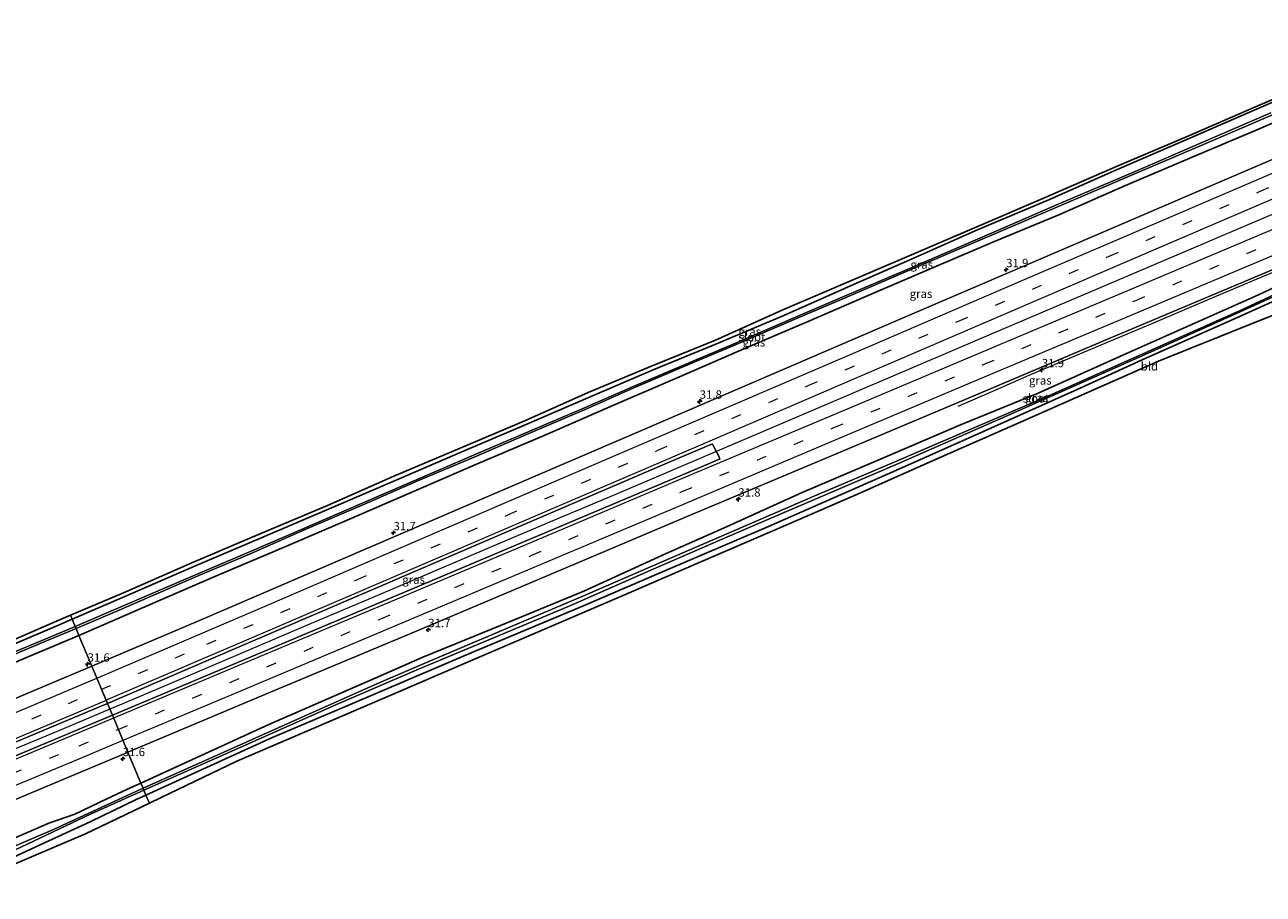
# Model space of a CAD drawing. Units: metres. Extents: x 249994 to 260000, y 526973 to 530746.
# Drawn here: x 258221 to 258590, y 527172 to 527431 of the extents above; entities that cross this region are included whole.
import ezdxf
from ezdxf.enums import TextEntityAlignment as Align

# ---------------------------------------------------------------- set-up
doc = ezdxf.new("R2010")
doc.units = ezdxf.units.M
doc.linetypes.add('VW-3-9_STREEP', pattern=[12, 3, -9])
doc.layers.get('0').update_dxf_attribs({"lineweight": 25})
for name, color, linetype, lineweight in [('B-ME-AM-KILOMETR-S-B1', 7, 'Continuous', 18), ('B-ME-BV-GELEIDECONSTRUCTIE-GELEIDERAIL-L-B1', 213, 'BV-GELEIDERAIL', 18), ('B-ME-GW-INSTEEKWATERGANG-L-B1', 10, 'Continuous', 25), ('B-ME-IE-GRASLAND-GV-B6', 93, 'Continuous', 18), ('B-ME-IE-GRONDWERKLIJN-GROND_INGERICHT-GV-B6', 253, 'Continuous', 18), ('B-ME-IE-HULPGEOMETRIE-L-B1', 53, 'Continuous', 18), ('B-ME-KG-KADASTRAAL-OPNAMEDTMGRENS-L-B1', 10, 'Continuous', 25), ('B-ME-OG-WATER-GV-B6', 153, 'Continuous', 18), ('B-ME-VH-VERH_SOORT-BITUMEN-GV-B6', 8, 'IE-TERREINAFSCHEIDING-NATUURLIJK-HOUTWAL', 18), ('B-ME-VW-MARKERING-39STREEP-015-L-B1', 255, 'VW-3-9_STREEP', 18), ('B-ME-VW-MARKERING-STREEP-015-L-B1', 7, 'Continuous', 18)]:
    doc.layers.add(name, color=color, linetype=linetype, lineweight=lineweight)
doc.styles.add('NLCS-ISO', font='NLCS-ISO.TTF')
doc.linetypes.add('BV-GELEIDERAIL', pattern='A,10,-3,[108,NLCS.SHX,S=1,R=0,X=0,Y=0],-3', length=16)
doc.linetypes.add('IE-TERREINAFSCHEIDING-NATUURLIJK-HOUTWAL', pattern='A,7,-1.5,[67,NLCS.SHX,S=0.75,R=45,X=0,Y=0],-1.5,7,-1.5,[70,NLCS.SHX,S=0.75,R=0,X=0,Y=0],-1.5', length=20)

# ---------------------------------------------------------------- blocks, each defined once
blk = doc.blocks.new('d17hz_FeatureWriter_4_26_FMEBLOCK10')
at = {"layer": 'B-ME-KG-KADASTRAAL-OPNAMEDTMGRENS-L-B1'}
for points in [[(3024.5845, -246.52815, 16.422), (3043.2275, -238.51615, 16.495), (3047.4075, -236.73515, 16.53), (3063.2085, -230.00215, 16.664), (3083.6865, -221.04415, 16.725), (3104.2585, -212.32215, 16.721), (3124.1215, -204.00215, 16.671), (3143.9485, -195.27215, 16.638), (3163.7585, -186.90815, 16.749), (3183.2665, -178.61515, 16.684), (3201.9905, -170.27315, 16.646), (3221.0955, -162.26615, 16.661), (3239.9815, -154.67215, 16.585), (3260.1695, -145.57415, 16.509), (3298.5115, -129.13515, 16.746), (3318.0805, -120.76715, 16.819), (3338.4355, -112.08015, 16.869), (3359.9225, -102.74315, 16.872), (3380.9185, -93.82115, 16.908), (3401.2345, -84.95515, 16.956), (3421.1755, -76.40115, 17.065)], [(3422.9764, -140.62475, 16.604), (3399.7626, -149.90485, 16.505), (3372.3055, -160.88115, 16.242), (3330.4101, -179.39595, 16.343), (3307.5436, -189.50165, 16.382), (3280.8245, -201.31015, 16.435), (3257.8683, -211.21035, 16.457), (3234.9122, -221.11065, 16.515), (3211.956, -231.01085, 16.694), (3188.9905, -240.91515, 16.683), (3166.0096, -250.75775, 16.615), (3143.0287, -260.60045, 16.538), (3120.0478, -270.44305, 16.401), (3097.0565, -280.29015, 16.39), (3074.5309, -291.13435, 16.357), (3070.9618, -292.85255, 16.351), (3051.9085, -302.02515, 16.319), (3024.1815, -313.75615, 16.11)]]:
    blk.add_polyline3d(points, dxfattribs=at)
blk = doc.blocks.new('hecto')
for p, q in [((0, 0.625), (-0.625, 0)), ((0, -0.625), (0, 0.625)), ((-0.625, 0), (0.625, 0)), ((0.625, 0), (0, -0.625))]:
    blk.add_line(p, q)

msp = doc.modelspace()

# ---------------------------------------------------------------- linework, layer by layer
at = {"layer": 'B-ME-BV-GELEIDECONSTRUCTIE-GELEIDERAIL-L-B1'}
for points in [[(258499.428, 527317.406, 17.245), (258509.702, 527321.873, 17.467), (258520.625, 527326.636, 18.046), (258539.01, 527334.407, 18.081), (258557.481, 527342.17, 18.109), (258575.93, 527349.954, 18.099), (258594.359, 527357.724, 18.102), (258612.785, 527365.455, 18.09), (258631.227, 527373.214, 18.059), (258649.685, 527380.992, 18.014), (258668.099, 527388.74, 17.95), (258686.543, 527396.508, 17.873), (258704.981, 527404.314, 17.799), (258723.428, 527412.13, 17.707), (258741.855, 527419.945, 17.584), (258767.491, 527431.2, 17.424)], [(258632.258, 527391.053, 18.026), (258617.483, 527384.953, 18.269), (258607.297, 527380.574, 18.363), (258585.163, 527371.219, 18.438), (258566.768, 527363.34, 18.447), (258552.034, 527357.11, 18.455), (258537.347, 527350.813, 18.415), (258515.283, 527341.427, 18.421), (258496.88, 527333.617, 18.42), (258478.493, 527325.764, 18.407), (258460.068, 527317.892, 18.389), (258441.695, 527310.028, 18.407), (258415.934, 527299.069, 18.326), (258397.563, 527291.242, 18.175)], [(258397.563, 527291.242, 18.175), (258379.07, 527283.478, 18.186), (258360.696, 527275.68, 18.152), (258342.293, 527267.815, 18.14), (258323.873, 527259.993, 18.11), (258305.451, 527252.167, 18.058), (258287.052, 527244.355, 18.006), (258268.608, 527236.512, 17.968), (258250.184, 527228.675, 17.928), (258246.067, 527226.936, 17.919)], [(258246.067, 527226.936, 17.919), (258231.765, 527220.894, 17.886), (258213.277, 527213.192, 17.88), (258194.816, 527205.502, 17.824), (258176.296, 527197.887, 17.789), (258168.827, 527194.904, 17.797)]]:
    msp.add_polyline3d(points, dxfattribs=at)
at = {"layer": 'B-ME-GW-INSTEEKWATERGANG-L-B1'}
for points in [[(258234.789, 527253.804, 16.543), (258250.528, 527260.558, 16.618), (258271.095, 527269.484, 16.713), (258291.749, 527278.265, 16.651), (258311.534, 527286.756, 16.672), (258331.1, 527295.102, 16.677), (258351.132, 527303.784, 16.7), (258370.563, 527312.013, 16.692), (258389.506, 527320.169, 16.711), (258408.29, 527328.234, 16.651), (258427.239, 527336.02, 16.555), (258447.331, 527344.461, 16.527), (258467.207, 527353.314, 16.66), (258485.677, 527361.369, 16.747), (258505.394, 527370.081, 16.824), (258525.917, 527378.8, 16.831), (258546.665, 527387.892, 16.869), (258567.884, 527397.054, 16.833), (258588.486, 527405.979, 16.881), (258608.302, 527414.565, 17.032)], [(258609.311, 527408.771, 16.625), (258589.053, 527400.031, 16.681), (258568.573, 527391.341, 16.8), (258549.392, 527383.247, 16.812), (258529.402, 527374.502, 16.815), (258510.478, 527366.585, 16.808), (258492.25, 527358.861, 16.78), (258473.425, 527350.797, 16.759), (258454.105, 527342.443, 16.717), (258435.405, 527334.439, 16.737), (258416.201, 527326.165, 16.758), (258395.577, 527317.232, 16.769), (258376.497, 527308.891, 16.778), (258355.568, 527300.021, 16.727), (258336.088, 527291.64, 16.713), (258316.953, 527283.385, 16.669), (258298.087, 527275.323, 16.633), (258277.461, 527266.56, 16.592), (258257.447, 527257.84, 16.594), (258237.516, 527249.179, 16.604), (258236.848, 527248.898, 16.6)], [(258609.3529, 527360.1964, 16.9), (258589.064, 527350.619, 17.008), (258548.7506, 527332.6721, 16.9949), (258523.276, 527321.265, 16.863), (258500.033, 527311.801, 16.992), (258476.385, 527301.617, 16.984), (258452.761, 527291.65, 16.982), (258429.335, 527281.002, 16.801), (258412.2012, 527273.3926, 16.672), (258387.5615, 527262.1183, 16.263), (258362.6838, 527251.912, 16.534), (258339.5545, 527242.4231, 16.749), (258325.266, 527236.212, 16.634), (258315.271, 527231.786, 16.574), (258293.513, 527222.359, 16.535), (258255.3372, 527204.85, 16.6029)], [(258256.8337, 527201.2849, 16.2973), (258294.149, 527218.232, 16.409), (258317.1473, 527228.0339, 16.53), (258353.952, 527243.72, 16.646), (258386.974, 527257.566, 16.747), (258409.9494, 527267.4216, 16.57), (258442.748, 527281.491, 16.438), (258480.737, 527298.132, 16.365), (258503.5772, 527308.297, 16.417), (258534.939, 527322.321, 16.225), (258554.321, 527331.152, 16.203), (258583.1927, 527344.0452, 16.378), (258615.703, 527358.615, 16.614)], [(258211.918, 527244.019, 16.4), (258230.685, 527252.043, 16.523), (258234.789, 527253.804, 16.543)], [(258236.848, 527248.898, 16.6), (258217.432, 527240.734, 16.482)], [(258255.3372, 527204.85, 16.6029), (258251.332, 527203.013, 16.61), (258245.135, 527200.192, 16.605), (258235.565, 527195.566, 16.463), (258227.835, 527192.927, 16.372), (258204.853, 527182.932, 16.142)], [(258207.7, 527178.346, 16.095), (258230.3982, 527188.8242, 16.071), (258240.369, 527193.427, 16.323), (258253.714, 527199.868, 16.288), (258256.8337, 527201.2849, 16.2973)]]:
    msp.add_polyline3d(points, dxfattribs=at)
at = {"layer": 'B-ME-IE-GRASLAND-GV-B6'}
for points in [[(258608.302, 527414.565, 17.032), (258588.486, 527405.979, 16.881), (258567.884, 527397.054, 16.833), (258546.665, 527387.892, 16.869), (258525.917, 527378.8, 16.831), (258505.394, 527370.081, 16.824), (258485.677, 527361.369, 16.747), (258467.207, 527353.314, 16.66), (258447.331, 527344.461, 16.527), (258427.239, 527336.02, 16.555), (258408.29, 527328.234, 16.651), (258389.506, 527320.169, 16.711), (258370.563, 527312.013, 16.692), (258351.132, 527303.784, 16.7), (258331.1, 527295.102, 16.677), (258311.534, 527286.756, 16.672), (258291.749, 527278.265, 16.651), (258271.095, 527269.484, 16.713), (258250.528, 527260.558, 16.618), (258234.789, 527253.804, 16.543), (258234.302, 527254.966, 16.53), (258250.103, 527261.699, 16.664), (258270.581, 527270.657, 16.725), (258291.153, 527279.379, 16.721), (258311.016, 527287.699, 16.671), (258330.843, 527296.4295, 16.638), (258350.653, 527304.793, 16.749), (258370.161, 527313.086, 16.684), (258388.885, 527321.428, 16.646), (258407.99, 527329.435, 16.661), (258426.876, 527337.029, 16.585), (258447.064, 527346.127, 16.509), (258485.406, 527362.566, 16.746), (258504.975, 527370.934, 16.819), (258525.33, 527379.621, 16.869), (258546.817, 527388.958, 16.872), (258567.813, 527397.88, 16.908), (258588.129, 527406.746, 16.956), (258608.07, 527415.3, 17.065)], [(258592.763, 527404.923, 15.095), (258571.756, 527395.898, 15.154), (258551.52, 527387.073, 15.233), (258529.927, 527377.94, 15.21), (258510.276, 527369.4, 15.281), (258484.138, 527358.189, 15.292), (258465.452, 527350.155, 15.305), (258450.088, 527343.625, 15.303), (258432.198, 527335.922, 15.284), (258417.335, 527329.57, 15.277), (258402.087, 527323.11, 15.166), (258387.796, 527316.906, 15.218), (258370.967, 527309.661, 15.2), (258354.679, 527302.71, 15.183), (258338.045, 527295.586, 15.136), (258321.2, 527288.321, 15.124), (258304.206, 527280.976, 15.105), (258287.543, 527273.767, 15.055), (258271.687, 527267.014, 15.05), (258248.433, 527257.074, 15), (258235.7, 527251.635, 14.994), (258234.789, 527253.804, 16.543), (258250.528, 527260.558, 16.618), (258271.095, 527269.484, 16.713), (258291.749, 527278.265, 16.651), (258311.534, 527286.756, 16.672), (258331.1, 527295.102, 16.677), (258351.132, 527303.784, 16.7), (258370.563, 527312.013, 16.692), (258389.506, 527320.169, 16.711), (258408.29, 527328.234, 16.651), (258427.239, 527336.02, 16.555), (258447.331, 527344.461, 16.527), (258467.207, 527353.314, 16.66), (258485.677, 527361.369, 16.747), (258505.394, 527370.081, 16.824), (258525.917, 527378.8, 16.831), (258546.665, 527387.892, 16.869), (258567.884, 527397.054, 16.833), (258588.486, 527405.979, 16.881), (258608.302, 527414.565, 17.032)], [(258609.311, 527408.771, 16.625), (258589.053, 527400.031, 16.681), (258568.573, 527391.341, 16.8), (258549.392, 527383.247, 16.812), (258529.402, 527374.502, 16.815), (258510.478, 527366.585, 16.808), (258492.25, 527358.861, 16.78), (258473.425, 527350.797, 16.759), (258454.105, 527342.443, 16.717), (258435.405, 527334.439, 16.737), (258416.201, 527326.165, 16.758), (258395.577, 527317.232, 16.769), (258376.497, 527308.891, 16.778), (258355.568, 527300.021, 16.727), (258336.088, 527291.64, 16.713), (258316.953, 527283.385, 16.669), (258298.087, 527275.323, 16.633), (258277.461, 527266.56, 16.592), (258257.447, 527257.84, 16.594), (258237.516, 527249.179, 16.604), (258236.848, 527248.898, 16.6), (258235.965, 527251.004, 15.051), (258248.855, 527256.444, 15.089), (258271.92, 527266.505, 15.046), (258287.781, 527273.192, 15.138), (258304.404, 527280.532, 15.08), (258321.362, 527287.79, 15.095), (258338.27, 527295.16, 15.105), (258354.819, 527302.154, 15.182), (258371.18, 527309.195, 15.212), (258388.014, 527316.404, 15.213), (258402.318, 527322.725, 15.172), (258417.514, 527329.237, 15.283), (258432.393, 527335.443, 15.307), (258450.429, 527343.191, 15.312), (258465.603, 527349.656, 15.362), (258484.341, 527357.791, 15.301), (258510.538, 527368.857, 15.33), (258530.232, 527377.359, 15.273), (258551.676, 527386.551, 15.3), (258571.95, 527395.181, 15.216), (258593.217, 527404.275, 15.178)], [(258612.4472, 527399.2853, 17.1159), (258572.0223, 527381.9814, 17.2608), (258529.6443, 527363.7688, 17.3346), (258485.7813, 527344.9128, 17.3446), (258445.0873, 527327.4194, 17.3054), (258404.1093, 527309.8188, 17.2634), (258359.8598, 527290.8087, 17.2034), (258314.9815, 527271.5182, 17.1424), (258272.1834, 527253.1054, 17.0623), (258240.6875, 527239.751, 17.0258), (258236.848, 527248.898, 16.6), (258237.516, 527249.179, 16.604), (258257.447, 527257.84, 16.594), (258277.461, 527266.56, 16.592), (258298.087, 527275.323, 16.633), (258316.953, 527283.385, 16.669), (258336.088, 527291.64, 16.713), (258355.568, 527300.021, 16.727), (258376.497, 527308.891, 16.778), (258395.577, 527317.232, 16.769), (258416.201, 527326.165, 16.758), (258435.405, 527334.439, 16.737), (258454.105, 527342.443, 16.717), (258473.425, 527350.797, 16.759), (258492.25, 527358.861, 16.78), (258510.478, 527366.585, 16.808), (258529.402, 527374.502, 16.815), (258549.392, 527383.247, 16.812), (258568.573, 527391.341, 16.8), (258589.053, 527400.031, 16.681), (258609.311, 527408.771, 16.625)], [(258609.3529, 527360.1964, 16.9), (258589.064, 527350.619, 17.008), (258548.7506, 527332.6721, 16.9949), (258523.276, 527321.265, 16.863), (258500.033, 527311.801, 16.992), (258476.385, 527301.617, 16.984), (258452.761, 527291.65, 16.982), (258429.335, 527281.002, 16.801), (258412.2012, 527273.3926, 16.672), (258387.5615, 527262.1183, 16.263), (258362.6838, 527251.912, 16.534), (258339.5545, 527242.4231, 16.749), (258325.266, 527236.212, 16.634), (258315.271, 527231.786, 16.574), (258293.513, 527222.359, 16.535), (258255.3372, 527204.85, 16.6029), (258251.4731, 527214.0557, 16.9839), (258293.5744, 527231.7638, 17.0173), (258335.4134, 527249.3588, 17.0824), (258376.8514, 527266.8434, 17.1292), (258419.8702, 527285.0172, 17.1758), (258461.5752, 527302.5937, 17.2038), (258503.3422, 527320.195, 17.2179), (258544.4992, 527337.5256, 17.2784), (258586.133, 527355.0791, 17.2802), (258626.208, 527371.9704, 17.2441)], [(258602.6068, 527354.7666, 16.2012), (258583.6435, 527345.9134, 16.2012), (258560.8002, 527335.7555, 16.2012), (258526.1964, 527320.368, 16.2012), (258503.213, 527310.5312, 16.2012), (258480.2296, 527300.6944, 16.2012), (258457.2461, 527290.8577, 16.2012), (258414.1436, 527272.3007, 16.2012), (258391.2, 527262.3715, 16.2012), (258388.0354, 527261.002, 16.2012), (258365.0339, 527251.2075, 16.2012), (258342.0324, 527241.413, 16.2012), (258325.791, 527234.4971, 16.2012), (258302.9631, 527224.3047, 16.2012), (258280.1351, 527214.1123, 16.0012), (258255.9769, 527203.326, 14.9212), (258255.3372, 527204.85, 16.6029), (258293.513, 527222.359, 16.535), (258315.271, 527231.786, 16.574), (258325.266, 527236.212, 16.634), (258339.5545, 527242.4231, 16.749), (258362.6838, 527251.912, 16.534), (258387.5615, 527262.1183, 16.263), (258412.2012, 527273.3926, 16.672), (258429.335, 527281.002, 16.801), (258452.761, 527291.65, 16.982), (258476.385, 527301.617, 16.984), (258500.033, 527311.801, 16.992), (258523.276, 527321.265, 16.863), (258548.7506, 527332.6721, 16.9949), (258589.064, 527350.619, 17.008), (258609.3529, 527360.1964, 16.9)], [(258615.703, 527358.615, 16.614), (258583.1927, 527344.0452, 16.378), (258554.321, 527331.152, 16.203), (258534.939, 527322.321, 16.225), (258503.5772, 527308.297, 16.417), (258480.737, 527298.132, 16.365), (258442.748, 527281.491, 16.438), (258409.9494, 527267.4216, 16.57), (258386.974, 527257.566, 16.747), (258353.952, 527243.72, 16.646), (258317.1473, 527228.0339, 16.53), (258294.149, 527218.232, 16.409), (258256.8337, 527201.2849, 16.2973)], [(258256.8337, 527201.2849, 16.2973), (258256.2046, 527202.7836, 14.9212), (258287.0166, 527216.4125, 16.0012), (258313.7639, 527228.2869, 16.2012), (258338.2365, 527238.8437, 16.2012), (258360.3968, 527248.1311, 16.2012), (258383.4486, 527257.7921, 16.2012), (258407.5634, 527268.373, 16.2012), (258430.4594, 527278.4192, 16.2012), (258435.5735, 527280.6042, 16.2012), (258458.5635, 527290.4262, 16.2012), (258481.5504, 527300.2469, 16.2012), (258491.5088, 527304.6082, 16.2012), (258514.4069, 527314.6365, 16.2012), (258527.6654, 527320.539, 16.2012), (258550.5036, 527330.7061, 16.2012), (258561.8774, 527335.8143, 16.2012), (258584.6814, 527346.0561, 16.2012), (258609.1719, 527357.1826, 16.2012)], [(258427.3236, 527301.2994, 17.5285), (258425.2801, 527300.3103, 17.5083), (258383.3311, 527282.6669, 17.4583), (258339.7211, 527264.2882, 17.4093), (258299.0931, 527247.11, 17.3543), (258256.275, 527229.1011, 17.305), (258246.8219, 527225.1366, 17.2901), (258245.3453, 527228.6543, 17.2968), (258284.7127, 527245.5407, 17.3868), (258325.4876, 527263.053, 17.4426), (258368.7896, 527281.6383, 17.5164), (258412.3836, 527300.3809, 17.5836), (258425.4808, 527305.9743, 17.6136), (258425.8917, 527306.0671, 17.6652), (258425.9859, 527306.0468, 17.6723), (258426.0774, 527305.9683, 17.6647), (258426.3163, 527305.4689, 17.6578), (258427.875, 527302.4605, 17.6046), (258428.2015, 527301.5472, 17.5486), (258427.3236, 527301.2994, 17.5285)], [(258211.479, 527245.173, 16.422), (258230.122, 527253.185, 16.495), (258234.302, 527254.966, 16.53), (258234.789, 527253.804, 16.543), (258230.685, 527252.043, 16.523), (258211.918, 527244.019, 16.4)], [(258235.7, 527251.635, 14.994), (258225.591, 527247.317, 14.989), (258196.206, 527235.18, 14.891)], [(258211.918, 527244.019, 16.4), (258230.685, 527252.043, 16.523), (258234.789, 527253.804, 16.543), (258235.7, 527251.635, 14.994)], [(258217.432, 527240.734, 16.482), (258236.848, 527248.898, 16.6), (258240.6875, 527239.751, 17.0258), (258227.9736, 527234.3602, 17.011), (258183.078, 527215.4793, 16.8897)], [(258196.583, 527234.489, 14.882), (258225.978, 527246.789, 15.022), (258235.965, 527251.004, 15.051), (258236.848, 527248.898, 16.6), (258217.432, 527240.734, 16.482)], [(258200.4648, 527209.7843, 17.2153), (258242.4757, 527227.4235, 17.2902), (258245.3453, 527228.6543, 17.2968), (258246.8219, 527225.1366, 17.2901), (258212.1562, 527210.598, 17.2354)], [(258208.7504, 527196.1728, 16.9929), (258250.8378, 527213.7885, 16.9834), (258251.4731, 527214.0557, 16.9839), (258255.3372, 527204.85, 16.6029), (258251.332, 527203.013, 16.61), (258245.135, 527200.192, 16.605), (258235.565, 527195.566, 16.463), (258227.835, 527192.927, 16.372), (258204.853, 527182.932, 16.142)], [(258204.853, 527182.932, 16.142), (258227.835, 527192.927, 16.372), (258235.565, 527195.566, 16.463), (258245.135, 527200.192, 16.605), (258251.332, 527203.013, 16.61), (258255.3372, 527204.85, 16.6029), (258255.9769, 527203.326, 14.9212), (258254.0721, 527202.4755, 14.9212), (258229.2034, 527191.026, 14.9212), (258184.1153, 527171.7022, 14.9212)], [(258217.5783, 527184.8717, 14.9212), (258240.473, 527195.6598, 14.9212), (258256.2046, 527202.7836, 14.9212), (258256.8337, 527201.2849, 16.2973), (258253.714, 527199.868, 16.288), (258240.369, 527193.427, 16.323), (258230.3982, 527188.8242, 16.071), (258207.7, 527178.346, 16.095)]]:
    msp.add_polyline3d(points, dxfattribs=at)
at = {"layer": 'B-ME-IE-GRONDWERKLIJN-GROND_INGERICHT-GV-B6'}
for points in [[(258609.8709, 527351.0764, 16.604), (258586.6571, 527341.7963, 16.505), (258559.2, 527330.82, 16.242), (258517.3046, 527312.3052, 16.343), (258494.4381, 527302.1995, 16.382), (258467.719, 527290.391, 16.435), (258444.7628, 527280.4908, 16.457), (258421.8067, 527270.5905, 16.515), (258398.8505, 527260.6903, 16.694), (258375.885, 527250.786, 16.683), (258352.9041, 527240.9434, 16.615), (258329.9232, 527231.1007, 16.538), (258306.9423, 527221.2581, 16.401), (258283.951, 527211.411, 16.39), (258261.4254, 527200.5668, 16.357), (258257.8563, 527198.8486, 16.351), (258256.8337, 527201.2849, 16.2973), (258294.149, 527218.232, 16.409), (258317.1473, 527228.0339, 16.53), (258353.952, 527243.72, 16.646), (258386.974, 527257.566, 16.747), (258409.9494, 527267.4216, 16.57), (258442.748, 527281.491, 16.438), (258480.737, 527298.132, 16.365), (258503.5772, 527308.297, 16.417), (258534.939, 527322.321, 16.225), (258554.321, 527331.152, 16.203), (258583.1927, 527344.0452, 16.378), (258615.703, 527358.615, 16.614)], [(258207.7, 527178.346, 16.095), (258230.3982, 527188.8242, 16.071), (258240.369, 527193.427, 16.323), (258253.714, 527199.868, 16.288), (258256.8337, 527201.2849, 16.2973), (258257.8563, 527198.8486, 16.351), (258238.803, 527189.676, 16.319), (258211.076, 527177.945, 16.11)]]:
    msp.add_polyline3d(points, dxfattribs=at)
at = {"layer": 'B-ME-IE-HULPGEOMETRIE-L-B1'}
msp.add_polyline3d([(258234.302, 527254.966, 16.53), (258234.789, 527253.804, 16.543), (258235.7, 527251.635, 14.994), (258235.965, 527251.004, 15.051), (258236.848, 527248.898, 16.6), (258240.6875, 527239.751, 17.0258), (258245.3453, 527228.6543, 17.2968), (258246.8219, 527225.1366, 17.2901), (258251.4731, 527214.0557, 16.9839), (258255.3372, 527204.85, 16.6029), (258255.9769, 527203.326, 14.9212), (258256.2046, 527202.7836, 14.9212), (258256.8337, 527201.2849, 16.2973), (258257.8563, 527198.8486, 16.351)], dxfattribs=at)
at = {"layer": 'B-ME-OG-WATER-GV-B6'}
for points in [[(258593.217, 527404.275, 15.178), (258571.95, 527395.181, 15.216), (258551.676, 527386.551, 15.3), (258530.232, 527377.359, 15.273), (258510.538, 527368.857, 15.33), (258484.341, 527357.791, 15.301), (258465.603, 527349.656, 15.362), (258450.429, 527343.191, 15.312), (258432.393, 527335.443, 15.307), (258417.514, 527329.237, 15.283), (258402.318, 527322.725, 15.172), (258388.014, 527316.404, 15.213), (258371.18, 527309.195, 15.212), (258354.819, 527302.154, 15.182), (258338.27, 527295.16, 15.105), (258321.362, 527287.79, 15.095), (258304.404, 527280.532, 15.08), (258287.781, 527273.192, 15.138), (258271.92, 527266.505, 15.046), (258248.855, 527256.444, 15.089), (258235.965, 527251.004, 15.051), (258235.7, 527251.635, 14.994), (258248.433, 527257.074, 15), (258271.687, 527267.014, 15.05), (258287.543, 527273.767, 15.055), (258304.206, 527280.976, 15.105), (258321.2, 527288.321, 15.124), (258338.045, 527295.586, 15.136), (258354.679, 527302.71, 15.183), (258370.967, 527309.661, 15.2), (258387.796, 527316.906, 15.218), (258402.087, 527323.11, 15.166), (258417.335, 527329.57, 15.277), (258432.198, 527335.922, 15.284), (258450.088, 527343.625, 15.303), (258465.452, 527350.155, 15.305), (258484.138, 527358.189, 15.292), (258510.276, 527369.4, 15.281), (258529.927, 527377.94, 15.21), (258551.52, 527387.073, 15.233), (258571.756, 527395.898, 15.154), (258592.763, 527404.923, 15.095)], [(258256.2046, 527202.7836, 14.9212), (258255.9769, 527203.326, 14.9212), (258280.1351, 527214.1123, 16.0012), (258302.9631, 527224.3047, 16.2012), (258325.791, 527234.4971, 16.2012), (258342.0324, 527241.413, 16.2012), (258365.0339, 527251.2075, 16.2012), (258388.0354, 527261.002, 16.2012), (258391.2, 527262.3715, 16.2012), (258414.1436, 527272.3007, 16.2012), (258457.2461, 527290.8577, 16.2012), (258480.2296, 527300.6944, 16.2012), (258503.213, 527310.5312, 16.2012), (258526.1964, 527320.368, 16.2012), (258560.8002, 527335.7555, 16.2012), (258583.6435, 527345.9134, 16.2012), (258602.6068, 527354.7666, 16.2012)], [(258609.1719, 527357.1826, 16.2012), (258584.6814, 527346.0561, 16.2012), (258561.8774, 527335.8143, 16.2012), (258550.5036, 527330.7061, 16.2012), (258527.6654, 527320.539, 16.2012), (258514.4069, 527314.6365, 16.2012), (258491.5088, 527304.6082, 16.2012), (258481.5504, 527300.2469, 16.2012), (258458.5635, 527290.4262, 16.2012), (258435.5735, 527280.6042, 16.2012), (258430.4594, 527278.4192, 16.2012), (258407.5634, 527268.373, 16.2012), (258383.4486, 527257.7921, 16.2012), (258360.3968, 527248.1311, 16.2012), (258338.2365, 527238.8437, 16.2012), (258313.7639, 527228.2869, 16.2012), (258287.0166, 527216.4125, 16.0012), (258256.2046, 527202.7836, 14.9212)], [(258196.206, 527235.18, 14.891), (258225.591, 527247.317, 14.989), (258235.7, 527251.635, 14.994), (258235.965, 527251.004, 15.051)], [(258235.965, 527251.004, 15.051), (258225.978, 527246.789, 15.022), (258196.583, 527234.489, 14.882)], [(258184.1153, 527171.7022, 14.9212), (258229.2034, 527191.026, 14.9212), (258254.0721, 527202.4755, 14.9212), (258255.9769, 527203.326, 14.9212), (258256.2046, 527202.7836, 14.9212), (258240.473, 527195.6598, 14.9212), (258217.5783, 527184.8717, 14.9212)]]:
    msp.add_polyline3d(points, dxfattribs=at)
at = {"layer": 'B-ME-VH-VERH_SOORT-BITUMEN-GV-B6'}
for points in [[(258245.3453, 527228.6543, 17.2968), (258240.6875, 527239.751, 17.0258), (258272.1834, 527253.1054, 17.0623), (258314.9815, 527271.5182, 17.1424), (258359.8598, 527290.8087, 17.2034), (258404.1093, 527309.8188, 17.2634), (258445.0873, 527327.4194, 17.3054), (258485.7813, 527344.9128, 17.3446), (258529.6443, 527363.7688, 17.3346), (258572.0223, 527381.9814, 17.2608), (258612.4472, 527399.2853, 17.1159)], [(258626.208, 527371.9704, 17.2441), (258586.133, 527355.0791, 17.2802), (258544.4992, 527337.5256, 17.2784), (258503.3422, 527320.195, 17.2179), (258461.5752, 527302.5937, 17.2038), (258419.8702, 527285.0172, 17.1758), (258376.8514, 527266.8434, 17.1292), (258335.4134, 527249.3588, 17.0824), (258293.5744, 527231.7638, 17.0173), (258251.4731, 527214.0557, 16.9839), (258246.8219, 527225.1366, 17.2901), (258256.275, 527229.1011, 17.305), (258299.0931, 527247.11, 17.3543), (258339.7211, 527264.2882, 17.4093), (258383.3311, 527282.6669, 17.4583), (258425.2801, 527300.3103, 17.5083), (258427.3236, 527301.2994, 17.5285), (258428.2015, 527301.5472, 17.5486), (258427.875, 527302.4605, 17.6046), (258426.3163, 527305.4689, 17.6578), (258426.0774, 527305.9683, 17.6647), (258425.9859, 527306.0468, 17.6723), (258425.8917, 527306.0671, 17.6652), (258425.4808, 527305.9743, 17.6136), (258412.3836, 527300.3809, 17.5836), (258368.7896, 527281.6383, 17.5164), (258325.4876, 527263.053, 17.4426), (258284.7127, 527245.5407, 17.3868), (258245.3453, 527228.6543, 17.2968)], [(258183.078, 527215.4793, 16.8897), (258227.9736, 527234.3602, 17.011), (258240.6875, 527239.751, 17.0258), (258245.3453, 527228.6543, 17.2968), (258242.4757, 527227.4235, 17.2902), (258200.4648, 527209.7843, 17.2153)], [(258212.1562, 527210.598, 17.2354), (258246.8219, 527225.1366, 17.2901), (258251.4731, 527214.0557, 16.9839), (258250.8378, 527213.7885, 16.9834), (258208.7504, 527196.1728, 16.9929)]]:
    msp.add_polyline3d(points, dxfattribs=at)
at = {"layer": 'B-ME-VW-MARKERING-39STREEP-015-L-B1'}
for points in [[(258243.5769, 527232.8674, 17.2726), (258275.0668, 527246.3329, 17.3303), (258319.9884, 527265.628, 17.4047), (258364.8859, 527284.9287, 17.4711), (258409.7274, 527304.2047, 17.5332), (258454.6077, 527323.5033, 17.5762), (258499.4907, 527342.778, 17.6182), (258544.4711, 527362.0991, 17.597), (258589.3731, 527381.4254, 17.4991), (258634.2579, 527400.695, 17.3177)], [(258248.5964, 527220.9091, 17.2663), (258281.9324, 527234.9363, 17.3142), (258326.9966, 527253.9169, 17.3715), (258372.0812, 527272.8962, 17.4206), (258417.203, 527291.9703, 17.4664), (258462.3068, 527310.9713, 17.4949), (258507.3628, 527329.9693, 17.5117), (258552.3956, 527348.9519, 17.5622), (258597.5439, 527367.989, 17.5584)], [(258189.5559, 527210.152, 17.167), (258233.6792, 527228.6351, 17.2545), (258243.5769, 527232.8674, 17.2726)], [(258194.7737, 527198.4883, 17.2254), (258236.919, 527215.9954, 17.2495), (258248.5964, 527220.9091, 17.2663)]]:
    msp.add_polyline3d(points, dxfattribs=at)
at = {"layer": 'B-ME-VW-MARKERING-STREEP-015-L-B1'}
for points in [[(258242.1874, 527236.1777, 17.172), (258248.2857, 527238.7504, 17.1837), (258293.1611, 527257.9851, 17.272), (258338.1505, 527277.3462, 17.3356), (258383.0735, 527296.6575, 17.4032), (258428.0334, 527315.9636, 17.4481), (258473.0342, 527335.3036, 17.4947), (258518.0291, 527354.6372, 17.5108), (258563.0416, 527373.9965, 17.4583), (258608.0634, 527393.3283, 17.319)], [(258604.7558, 527384.1251, 17.5632), (258559.7881, 527364.7779, 17.6723), (258514.927, 527345.5072, 17.7214), (258470.0173, 527326.2118, 17.6781), (258425.1802, 527306.9179, 17.6582), (258380.2494, 527287.6237, 17.5946), (258335.3872, 527268.3351, 17.5278), (258290.3828, 527249.012, 17.455), (258245.5027, 527229.7762, 17.3662), (258244.9687, 527229.5515, 17.3653)], [(258601.3584, 527373.4684, 17.6326), (258556.3069, 527354.4713, 17.6527), (258511.1976, 527335.4714, 17.5879), (258466.1991, 527316.5057, 17.5814), (258421.2179, 527297.5225, 17.5598), (258376.1614, 527278.513, 17.5173), (258331.0788, 527259.5078, 17.4638), (258285.9301, 527240.5195, 17.406), (258247.2028, 527224.2291, 17.3575)], [(258597.9507, 527364.2483, 17.4722), (258552.8625, 527345.2368, 17.4701), (258507.8899, 527326.2796, 17.4227), (258462.8412, 527307.2869, 17.4015), (258417.7394, 527288.2635, 17.3729), (258372.6355, 527269.239, 17.328), (258327.5426, 527250.2352, 17.2691), (258282.4747, 527231.2399, 17.2162), (258249.9915, 527217.5854, 17.1657)], [(258203.2605, 527219.7556, 17.0972), (258242.1874, 527236.1777, 17.172)], [(258244.9687, 527229.5515, 17.3653), (258200.4451, 527210.8111, 17.2882)], [(258247.2028, 527224.2291, 17.3575), (258240.7646, 527221.5209, 17.3494), (258203.4672, 527205.9387, 17.2823)], [(258249.9915, 527217.5854, 17.1657), (258237.4657, 527212.3202, 17.1462), (258193.6494, 527194.1434, 17.1789)]]:
    msp.add_polyline3d(points, dxfattribs=at)

# ---------------------------------------------------------------- block references
at = {"layer": 'B-ME-AM-KILOMETR-S-B1', "rotation": 90}
for p in [(258513.732, 527358.057, 0.09), (258524.377, 527328.19, 0.09), (258422.197, 527318.805, 0.09), (258433.749, 527289.584, 0.09), (258330.78, 527279.564, 0.09), (258341.157, 527250.622, 0.09), (258239.415, 527240.319, 0.09), (258249.941, 527212.131, 0.09)]:
    msp.add_blockref('hecto', p, dxfattribs=at)
at = {"layer": 'B-ME-KG-KADASTRAAL-OPNAMEDTMGRENS-L-B1'}
msp.add_blockref('d17hz_FeatureWriter_4_26_FMEBLOCK10', (255186.8945, 527491.7012), dxfattribs=at)

# ---------------------------------------------------------------- texts
at = {"layer": 'B-ME-AM-KILOMETR-S-B1', "ltscale": 0.2, "style": 'NLCS-ISO'}
for s, p in [('31.9', (258513.732, 527358.057, 0.09)), ('31.9', (258524.377, 527328.19, 0.09)), ('31.8', (258422.197, 527318.805, 0.09)), ('31.8', (258433.749, 527289.584, 0.09)), ('31.7', (258330.78, 527279.564, 0.09)), ('31.7', (258341.157, 527250.622, 0.09)), ('31.6', (258239.415, 527240.319, 0.09)), ('31.6', (258249.941, 527212.131, 0.09))]:
    msp.add_text(s, height=2.5, dxfattribs=at).set_placement(p, align=Align.BOTTOM_LEFT)
at = {"layer": 'B-ME-IE-GRASLAND-GV-B6', "ltscale": 0.2, "style": 'NLCS-ISO'}
for p in [(258488.5165, 527359.636), (258488.273, 527350.9255), (258437.1475, 527339.635), (258438.3865, 527336.412), (258523.9005, 527325.0465), (258522.8796, 527319.8519), (258336.7734, 527265.6018)]:
    msp.add_text('gras', height=2.5, dxfattribs=at).set_placement(p, align=Align.MIDDLE_CENTER)
at = {"layer": 'B-ME-IE-GRONDWERKLIJN-GROND_INGERICHT-GV-B6', "ltscale": 0.2, "style": 'NLCS-ISO'}
msp.add_text('bld', height=2.5, dxfattribs=at).set_placement((258556.502, 527329.2547), align=Align.MIDDLE_CENTER)
at = {"layer": 'B-ME-OG-WATER-GV-B6', "ltscale": 0.2, "style": 'NLCS-ISO'}
for p in [(258437.8258, 527338.0235), (258522.6235, 527319.6889)]:
    msp.add_text('sloot', height=2.5, dxfattribs=at).set_placement(p, align=Align.MIDDLE_CENTER)

doc.saveas('drawing.dxf')
